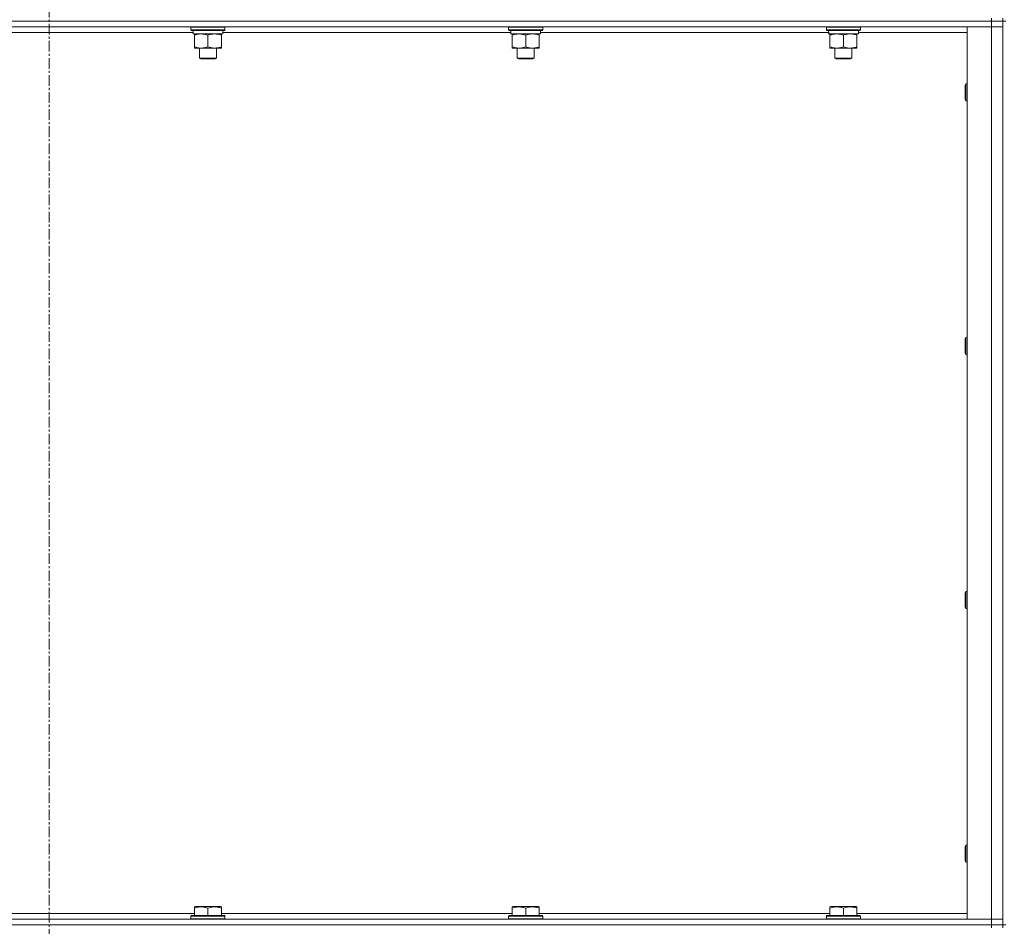
# Model space of a CAD drawing. Units: millimetres. Extents: x 0 to 30573, y -7 to 21000.
# Drawn here: x 20456 to 21148, y 14603 to 15240 of the extents above; entities that cross this region are included whole.
import ezdxf

# ---------------------------------------------------------------- set-up
doc = ezdxf.new("R2010")
doc.units = ezdxf.units.MM
doc.linetypes.add('K5LT_AXLED', pattern=[12, 7.5, -1.5, 1.5, -1.5])
doc.linetypes.add('K5LT_THIN', pattern=[0])
for name, color, linetype, true_color in [('OSI', 2, 'Continuous', 0xffff00), ('R', 1, 'Continuous', 0xff0000), ('WELDING', 7, 'Continuous', 0xffffff)]:
    doc.layers.add(name, color=color, linetype=linetype, true_color=true_color)

msp = doc.modelspace()

# ---------------------------------------------------------------- linework, layer by layer
at = {"layer": 'OSI', "color": 30, "linetype": 'K5LT_AXLED', "lineweight": 18, "true_color": 0xff8000}
msp.add_line((20476.63, 16496.86), (20476.63, 12872.86), dxfattribs=at)
at = {"layer": 'R', "color": 7, "linetype": 'K5LT_THIN', "lineweight": 18}
for p, q in [((21138.63, 15238.79), (19814.63, 15238.79)), ((21138.63, 15238.79), (19814.63, 15238.79)), ((21138.63, 15240.79), (21138.63, 15238.79)), ((21146.63, 15238.79), (21138.63, 15238.79)), ((21138.63, 15238.79), (21146.63, 15238.79)), ((21138.63, 15238.79), (21138.63, 15234.79)), ((21146.63, 15240.79), (21146.63, 15238.79)), ((21146.63, 15238.79), (21146.63, 15234.79)), ((21146.63, 14603.79), (21146.63, 15238.79)), ((21148.63, 15238.79), (21146.63, 15238.79)), ((21138.63, 15234.79), (19814.63, 15234.79)), ((20577.84, 15230.79), (20375.53, 15230.79)), ((20576.23, 15234.49), (20576.4, 15234.79)), ((20576.23, 15234.49), (20576.23, 15232.59)), ((20600.23, 15234.49), (20576.23, 15234.49)), ((20600.23, 15232.59), (20576.23, 15232.59)), ((20576.23, 15232.59), (20576.4, 15232.29)), ((20600.06, 15232.29), (20576.4, 15232.29)), ((20577.78, 15229.79), (20577.86, 15231.17)), ((20577.78, 15229.79), (20577.99, 15229.79)), ((20598.73, 15229.79), (20577.99, 15229.79)), ((20578.73, 15228.94), (20578.73, 15229.79)), ((20597.73, 15229.79), (20597.73, 15228.94)), ((20598.73, 15232.29), (20598.73, 15229.79)), ((20801.04, 15230.79), (20598.73, 15230.79)), ((20600.23, 15234.49), (20600.06, 15234.79)), ((20600.23, 15232.59), (20600.06, 15232.29)), ((20600.23, 15234.49), (20600.23, 15232.59)), ((20799.43, 15234.49), (20799.6, 15234.79)), ((20799.43, 15234.49), (20799.43, 15232.59)), ((20823.43, 15234.49), (20799.43, 15234.49)), ((20823.43, 15232.59), (20799.43, 15232.59)), ((20799.43, 15232.59), (20799.6, 15232.29)), ((20823.26, 15232.29), (20799.6, 15232.29)), ((20800.98, 15229.79), (20801.06, 15231.17)), ((20800.98, 15229.79), (20801.19, 15229.79)), ((20821.93, 15229.79), (20801.19, 15229.79)), ((20801.93, 15228.94), (20801.93, 15229.79)), ((20820.93, 15229.79), (20820.93, 15228.94)), ((20821.93, 15232.29), (20821.93, 15229.79)), ((21024.24, 15230.79), (20821.93, 15230.79)), ((20823.43, 15234.49), (20823.26, 15234.79)), ((20823.43, 15232.59), (20823.26, 15232.29)), ((20823.43, 15234.49), (20823.43, 15232.59)), ((21022.63, 15234.49), (21022.8, 15234.79)), ((21022.63, 15234.49), (21022.63, 15232.59)), ((21046.63, 15234.49), (21022.63, 15234.49)), ((21046.63, 15232.59), (21022.63, 15232.59)), ((21022.63, 15232.59), (21022.8, 15232.29)), ((21046.46, 15232.29), (21022.8, 15232.29)), ((21024.18, 15229.79), (21024.26, 15231.17)), ((21024.18, 15229.79), (21024.39, 15229.79)), ((21045.13, 15229.79), (21024.39, 15229.79)), ((21025.13, 15228.94), (21025.13, 15229.79)), ((21044.13, 15229.79), (21044.13, 15228.94)), ((21045.13, 15232.29), (21045.13, 15229.79)), ((21121.63, 15230.79), (21045.13, 15230.79)), ((21046.63, 15234.49), (21046.46, 15234.79)), ((21046.63, 15232.59), (21046.46, 15232.29)), ((21046.63, 15234.49), (21046.63, 15232.59)), ((21121.63, 15234.79), (21138.63, 15234.79)), ((21121.63, 14607.79), (21121.63, 15234.79)), ((21138.63, 14607.79), (21138.63, 15234.79)), ((21138.63, 15234.79), (21146.63, 15234.79)), ((21146.63, 15234.79), (21138.63, 15234.79)), ((21146.63, 15234.79), (21146.63, 14607.79)), ((20578.73, 15228.94), (20578.73, 15220.64)), ((20588.23, 15228.94), (20588.23, 15220.64)), ((20597.73, 15228.94), (20597.73, 15220.64)), ((20801.93, 15228.94), (20801.93, 15220.64)), ((20811.43, 15228.94), (20811.43, 15220.64)), ((20820.93, 15228.94), (20820.93, 15220.64)), ((21025.13, 15228.94), (21025.13, 15220.64)), ((21034.63, 15228.94), (21034.63, 15220.64)), ((21044.13, 15228.94), (21044.13, 15220.64)), ((20578.73, 15219.79), (20578.73, 15220.64)), ((20592.98, 15219.79), (20578.73, 15219.79)), ((20582.23, 15219.79), (20582.23, 15212.86)), ((20597.73, 15219.79), (20592.98, 15219.79)), ((20594.23, 15219.79), (20594.23, 15212.86)), ((20597.73, 15220.64), (20597.73, 15219.79)), ((20801.93, 15219.79), (20801.93, 15220.64)), ((20816.18, 15219.79), (20801.93, 15219.79)), ((20805.43, 15219.79), (20805.43, 15212.86)), ((20820.93, 15219.79), (20816.18, 15219.79)), ((20817.43, 15219.79), (20817.43, 15212.86)), ((20820.93, 15220.64), (20820.93, 15219.79)), ((21025.13, 15219.79), (21025.13, 15220.64)), ((21039.38, 15219.79), (21025.13, 15219.79)), ((21028.63, 15219.79), (21028.63, 15212.86)), ((21044.13, 15219.79), (21039.38, 15219.79)), ((21040.63, 15219.79), (21040.63, 15212.86)), ((21044.13, 15220.64), (21044.13, 15219.79)), ((20594.23, 15212.86), (20582.23, 15212.86)), ((20582.23, 15212.86), (20583.23, 15212.29)), ((20593.23, 15212.29), (20583.23, 15212.29)), ((20594.23, 15212.86), (20593.23, 15212.29)), ((20817.43, 15212.86), (20805.43, 15212.86)), ((20805.43, 15212.86), (20806.43, 15212.29)), ((20816.43, 15212.29), (20806.43, 15212.29)), ((20817.43, 15212.86), (20816.43, 15212.29)), ((21040.63, 15212.86), (21028.63, 15212.86)), ((21028.63, 15212.86), (21029.63, 15212.29)), ((21039.63, 15212.29), (21029.63, 15212.29)), ((21040.63, 15212.86), (21039.63, 15212.29)), ((21120.71, 15194.79), (21120.13, 15193.79)), ((21121.63, 15194.79), (21120.71, 15194.79)), ((21120.71, 15185.79), (21120.71, 15194.79)), ((21120.13, 15186.29), (21120.13, 15193.79)), ((21120.13, 15183.79), (21120.13, 15186.29)), ((21120.71, 15182.79), (21120.13, 15183.79)), ((21120.71, 15182.79), (21120.71, 15185.79)), ((21121.63, 15182.79), (21120.71, 15182.79)), ((21120.71, 15016.45), (21120.13, 15015.45)), ((21120.13, 15007.95), (21120.13, 15015.45)), ((21121.63, 15016.45), (21120.71, 15016.45)), ((21120.71, 15007.45), (21120.71, 15016.45)), ((21120.13, 15005.45), (21120.13, 15007.95)), ((21120.71, 15004.45), (21120.13, 15005.45)), ((21120.71, 15004.45), (21120.71, 15007.45)), ((21121.63, 15004.45), (21120.71, 15004.45)), ((21120.71, 14838.12), (21120.13, 14837.12)), ((21120.13, 14829.62), (21120.13, 14837.12)), ((21121.63, 14838.12), (21120.71, 14838.12)), ((21120.71, 14829.12), (21120.71, 14838.12)), ((21120.13, 14827.12), (21120.13, 14829.62)), ((21120.71, 14826.12), (21120.71, 14829.12)), ((21120.71, 14826.12), (21120.13, 14827.12)), ((21121.63, 14826.12), (21120.71, 14826.12)), ((21120.71, 14659.79), (21120.13, 14658.79)), ((21120.13, 14651.29), (21120.13, 14658.79)), ((21121.63, 14659.79), (21120.71, 14659.79)), ((21120.71, 14650.79), (21120.71, 14659.79)), ((21120.13, 14648.79), (21120.13, 14651.29)), ((21120.71, 14647.79), (21120.13, 14648.79)), ((21120.71, 14647.79), (21120.71, 14650.79)), ((21121.63, 14647.79), (21120.71, 14647.79)), ((20578.73, 14616.48), (20579.26, 14616.79)), ((20578.73, 14615.63), (20578.73, 14616.48)), ((20578.73, 14615.63), (20578.73, 14610.29)), ((20597.2, 14616.79), (20579.26, 14616.79)), ((20588.23, 14615.63), (20588.23, 14610.29)), ((20597.73, 14616.48), (20597.2, 14616.79)), ((20597.73, 14616.48), (20597.73, 14615.63)), ((20597.73, 14615.63), (20597.73, 14610.29)), ((20801.93, 14616.48), (20802.46, 14616.79)), ((20801.93, 14615.63), (20801.93, 14616.48)), ((20801.93, 14615.63), (20801.93, 14610.29)), ((20820.4, 14616.79), (20802.46, 14616.79)), ((20811.43, 14615.63), (20811.43, 14610.29)), ((20820.93, 14616.48), (20820.4, 14616.79)), ((20820.93, 14616.48), (20820.93, 14615.63)), ((20820.93, 14615.63), (20820.93, 14610.29)), ((21025.13, 14616.48), (21025.66, 14616.79)), ((21025.13, 14615.63), (21025.13, 14616.48)), ((21025.13, 14615.63), (21025.13, 14610.29)), ((21043.6, 14616.79), (21025.66, 14616.79)), ((21034.63, 14615.63), (21034.63, 14610.29)), ((21044.13, 14616.48), (21043.6, 14616.79)), ((21044.13, 14616.48), (21044.13, 14615.63)), ((21044.13, 14615.63), (21044.13, 14610.29)), ((19814.63, 14607.79), (21138.63, 14607.79)), ((20374.53, 14611.79), (20578.73, 14611.79)), ((20576.23, 14609.99), (20576.4, 14610.29)), ((20576.23, 14609.99), (20576.23, 14608.09)), ((20600.23, 14609.99), (20576.23, 14609.99)), ((20600.23, 14608.09), (20576.23, 14608.09)), ((20576.23, 14608.09), (20576.4, 14607.79)), ((20600.06, 14610.29), (20576.4, 14610.29)), ((20597.73, 14611.79), (20801.93, 14611.79)), ((20600.23, 14609.99), (20600.06, 14610.29)), ((20600.23, 14608.09), (20600.06, 14607.79)), ((20600.23, 14609.99), (20600.23, 14608.09)), ((20799.43, 14609.99), (20799.6, 14610.29)), ((20799.43, 14609.99), (20799.43, 14608.09)), ((20823.43, 14609.99), (20799.43, 14609.99)), ((20823.43, 14608.09), (20799.43, 14608.09)), ((20799.43, 14608.09), (20799.6, 14607.79)), ((20823.26, 14610.29), (20799.6, 14610.29)), ((20820.93, 14611.79), (21025.13, 14611.79)), ((20823.43, 14609.99), (20823.26, 14610.29)), ((20823.43, 14608.09), (20823.26, 14607.79)), ((20823.43, 14609.99), (20823.43, 14608.09)), ((21022.63, 14609.99), (21022.8, 14610.29)), ((21022.63, 14609.99), (21022.63, 14608.09)), ((21046.63, 14609.99), (21022.63, 14609.99)), ((21046.63, 14608.09), (21022.63, 14608.09)), ((21022.63, 14608.09), (21022.8, 14607.79)), ((21046.46, 14610.29), (21022.8, 14610.29)), ((21044.13, 14611.79), (21121.63, 14611.79)), ((21046.63, 14609.99), (21046.46, 14610.29)), ((21046.63, 14608.09), (21046.46, 14607.79)), ((21046.63, 14609.99), (21046.63, 14608.09)), ((21138.63, 14607.79), (21121.63, 14607.79)), ((21146.63, 14607.79), (21138.63, 14607.79)), ((21138.63, 14607.79), (21146.63, 14607.79)), ((21138.63, 14603.79), (21138.63, 14607.79)), ((21146.63, 14603.79), (21146.63, 14607.79)), ((21138.63, 14603.79), (19814.63, 14603.79)), ((19814.63, 14603.79), (21138.63, 14603.79)), ((21138.63, 14603.79), (21146.63, 14603.79)), ((21138.63, 14603.79), (21138.63, 14601.79)), ((21146.63, 14603.79), (21138.63, 14603.79)), ((21146.63, 14603.79), (21146.63, 14601.79)), ((21148.63, 14603.79), (21146.63, 14603.79))]:
    msp.add_line(p, q, dxfattribs=at)
for centre in [(20588.23, 15234.72), (20811.43, 15234.72), (21034.63, 15234.72)]:
    msp.add_ellipse(centre, major_axis=(0, -22.52), ratio=0.466308, start_param=-1.46277, end_param=-1.350168, dxfattribs=at)
at = {"layer": 'WELDING', "color": 7, "linetype": 'K5LT_THIN', "lineweight": 18}
for points, knots in [([(20583.48, 15229.79), (20583.27, 15229.79), (20582.84, 15229.78), (20582.19, 15229.73), (20581.56, 15229.64), (20580.76, 15229.5), (20579.82, 15229.28), (20579.08, 15229.06), (20578.73, 15228.94)], [0, 0, 0, 0, 1.192024, 2.404251, 3.60809, 4.765234, 6.955738, 9, 9, 9, 9]), ([(20588.23, 15228.94), (20587.74, 15229.1), (20586.98, 15229.33), (20586.01, 15229.54), (20585.34, 15229.65), (20584.72, 15229.73), (20584.1, 15229.78), (20583.69, 15229.79), (20583.48, 15229.79)], [0, 0, 0, 0, 2.905563, 4.375924, 5.511195, 6.679161, 7.850161, 9, 9, 9, 9]), ([(20592.98, 15229.79), (20592.67, 15229.79), (20592.06, 15229.76), (20591.3, 15229.68), (20590.43, 15229.54), (20589.46, 15229.32), (20588.64, 15229.08), (20588.23, 15228.94)], [0, 0, 0, 0, 1.523216, 3.057663, 3.814901, 5.878539, 8, 8, 8, 8]), ([(20597.73, 15228.94), (20597.3, 15229.08), (20596.56, 15229.31), (20595.55, 15229.53), (20594.73, 15229.67), (20593.99, 15229.75), (20593.41, 15229.78), (20593.08, 15229.79), (20592.98, 15229.79)], [0, 0, 0, 0, 2.494996, 4.309231, 5.73815, 7.133977, 8.472011, 9, 9, 9, 9]), ([(20806.68, 15229.79), (20806.47, 15229.79), (20806.04, 15229.78), (20805.39, 15229.73), (20804.76, 15229.64), (20803.96, 15229.5), (20803.02, 15229.28), (20802.28, 15229.06), (20801.93, 15228.94)], [0, 0, 0, 0, 1.192024, 2.404251, 3.60809, 4.765234, 6.955738, 9, 9, 9, 9]), ([(20811.43, 15228.94), (20810.94, 15229.1), (20810.18, 15229.33), (20809.21, 15229.54), (20808.54, 15229.65), (20807.92, 15229.73), (20807.3, 15229.78), (20806.89, 15229.79), (20806.68, 15229.79)], [0, 0, 0, 0, 2.905563, 4.375924, 5.511195, 6.679161, 7.850161, 9, 9, 9, 9]), ([(20816.18, 15229.79), (20815.87, 15229.79), (20815.26, 15229.76), (20814.5, 15229.68), (20813.63, 15229.54), (20812.66, 15229.32), (20811.84, 15229.08), (20811.43, 15228.94)], [0, 0, 0, 0, 1.523216, 3.057663, 3.814901, 5.878539, 8, 8, 8, 8]), ([(20820.93, 15228.94), (20820.5, 15229.08), (20819.76, 15229.31), (20818.75, 15229.53), (20817.93, 15229.67), (20817.19, 15229.75), (20816.61, 15229.78), (20816.28, 15229.79), (20816.18, 15229.79)], [0, 0, 0, 0, 2.494996, 4.309231, 5.73815, 7.133977, 8.472011, 9, 9, 9, 9]), ([(21029.88, 15229.79), (21029.67, 15229.79), (21029.24, 15229.78), (21028.59, 15229.73), (21027.96, 15229.64), (21027.16, 15229.5), (21026.22, 15229.28), (21025.48, 15229.06), (21025.13, 15228.94)], [0, 0, 0, 0, 1.192024, 2.404251, 3.60809, 4.765234, 6.955738, 9, 9, 9, 9]), ([(21034.63, 15228.94), (21034.14, 15229.1), (21033.38, 15229.33), (21032.41, 15229.54), (21031.74, 15229.65), (21031.12, 15229.73), (21030.5, 15229.78), (21030.09, 15229.79), (21029.88, 15229.79)], [0, 0, 0, 0, 2.905563, 4.375924, 5.511195, 6.679161, 7.850161, 9, 9, 9, 9]), ([(21039.38, 15229.79), (21039.07, 15229.79), (21038.46, 15229.76), (21037.7, 15229.68), (21036.83, 15229.54), (21035.86, 15229.32), (21035.04, 15229.08), (21034.63, 15228.94)], [0, 0, 0, 0, 1.523216, 3.057663, 3.814901, 5.878539, 8, 8, 8, 8]), ([(21044.13, 15228.94), (21043.7, 15229.08), (21042.96, 15229.31), (21041.95, 15229.53), (21041.13, 15229.67), (21040.39, 15229.75), (21039.81, 15229.78), (21039.48, 15229.79), (21039.38, 15229.79)], [0, 0, 0, 0, 2.494996, 4.309231, 5.73815, 7.133977, 8.472011, 9, 9, 9, 9]), ([(20578.73, 15220.64), (20579.29, 15220.45), (20580.11, 15220.21), (20581.1, 15220.01), (20581.7, 15219.91), (20582.22, 15219.85), (20582.81, 15219.8), (20583.43, 15219.78), (20584.04, 15219.8), (20584.49, 15219.83), (20585, 15219.88), (20585.63, 15219.96), (20586.77, 15220.19), (20587.65, 15220.44), (20588.23, 15220.64)], [0, 0, 0, 0, 2.72415, 3.912285, 4.716446, 5.530362, 6.353984, 7.500189, 8.40607, 9.211142, 9.605533, 10.761675, 12.184093, 15, 15, 15, 15]), ([(20588.23, 15220.64), (20588.81, 15220.44), (20589.65, 15220.2), (20590.76, 15219.98), (20591.49, 15219.87), (20592.23, 15219.8), (20592.71, 15219.79), (20592.98, 15219.79)], [0, 0, 0, 0, 3.005828, 4.318193, 5.5895, 6.632109, 8, 8, 8, 8]), ([(20592.98, 15219.79), (20593.31, 15219.79), (20593.85, 15219.81), (20594.69, 15219.9), (20595.6, 15220.05), (20596.65, 15220.29), (20597.38, 15220.52), (20597.73, 15220.64)], [0, 0, 0, 0, 1.597458, 2.676777, 4.235764, 6.182879, 8, 8, 8, 8]), ([(20801.93, 15220.64), (20802.49, 15220.45), (20803.31, 15220.21), (20804.3, 15220.01), (20804.9, 15219.91), (20805.42, 15219.85), (20806.01, 15219.8), (20806.63, 15219.78), (20807.24, 15219.8), (20807.69, 15219.83), (20808.2, 15219.88), (20808.83, 15219.96), (20809.97, 15220.19), (20810.85, 15220.44), (20811.43, 15220.64)], [0, 0, 0, 0, 2.72415, 3.912285, 4.716446, 5.530362, 6.353984, 7.500189, 8.40607, 9.211142, 9.605533, 10.761675, 12.184093, 15, 15, 15, 15]), ([(20811.43, 15220.64), (20812.01, 15220.44), (20812.85, 15220.2), (20813.96, 15219.98), (20814.69, 15219.87), (20815.43, 15219.8), (20815.91, 15219.79), (20816.18, 15219.79)], [0, 0, 0, 0, 3.005828, 4.318193, 5.5895, 6.632109, 8, 8, 8, 8]), ([(20816.18, 15219.79), (20816.51, 15219.79), (20817.05, 15219.81), (20817.89, 15219.9), (20818.8, 15220.05), (20819.85, 15220.29), (20820.58, 15220.52), (20820.93, 15220.64)], [0, 0, 0, 0, 1.597458, 2.676777, 4.235764, 6.182879, 8, 8, 8, 8]), ([(21025.13, 15220.64), (21025.69, 15220.45), (21026.51, 15220.21), (21027.5, 15220.01), (21028.1, 15219.91), (21028.62, 15219.85), (21029.21, 15219.8), (21029.83, 15219.78), (21030.44, 15219.8), (21030.89, 15219.83), (21031.4, 15219.88), (21032.03, 15219.96), (21033.17, 15220.19), (21034.05, 15220.44), (21034.63, 15220.64)], [0, 0, 0, 0, 2.72415, 3.912285, 4.716446, 5.530362, 6.353984, 7.500189, 8.40607, 9.211142, 9.605533, 10.761675, 12.184093, 15, 15, 15, 15]), ([(21034.63, 15220.64), (21035.21, 15220.44), (21036.05, 15220.2), (21037.16, 15219.98), (21037.89, 15219.87), (21038.63, 15219.8), (21039.11, 15219.79), (21039.38, 15219.79)], [0, 0, 0, 0, 3.005828, 4.318193, 5.5895, 6.632109, 8, 8, 8, 8]), ([(21039.38, 15219.79), (21039.71, 15219.79), (21040.25, 15219.81), (21041.09, 15219.9), (21042, 15220.05), (21043.05, 15220.29), (21043.78, 15220.52), (21044.13, 15220.64)], [0, 0, 0, 0, 1.597458, 2.676777, 4.235764, 6.182879, 8, 8, 8, 8]), ([(20588.23, 14615.63), (20587.8, 14615.78), (20587.23, 14615.95), (20586.54, 14616.12), (20586.12, 14616.21), (20585.66, 14616.3), (20585.19, 14616.37), (20584.7, 14616.43), (20584.14, 14616.47), (20583.51, 14616.49), (20582.99, 14616.48), (20582.53, 14616.45), (20582, 14616.4), (20581.24, 14616.29), (20580.12, 14616.06), (20579.26, 14615.81), (20578.73, 14615.63)], [0, 0, 0, 0, 2.392038, 3.094773, 3.749673, 4.638938, 5.533553, 6.273967, 7.269403, 8.499731, 9.554906, 10.026159, 10.962726, 12.336972, 14.092661, 17, 17, 17, 17]), ([(20597.73, 14615.63), (20597.3, 14615.78), (20596.73, 14615.95), (20596.04, 14616.12), (20595.62, 14616.21), (20595.16, 14616.3), (20594.69, 14616.37), (20594.2, 14616.43), (20593.64, 14616.47), (20593.01, 14616.49), (20592.49, 14616.48), (20592.03, 14616.45), (20591.5, 14616.4), (20590.74, 14616.29), (20589.62, 14616.06), (20588.76, 14615.81), (20588.23, 14615.63)], [0, 0, 0, 0, 2.392038, 3.094773, 3.749673, 4.638938, 5.533553, 6.273967, 7.269403, 8.499731, 9.554906, 10.026159, 10.962726, 12.336972, 14.092661, 17, 17, 17, 17]), ([(20811.43, 14615.63), (20811, 14615.78), (20810.43, 14615.95), (20809.74, 14616.12), (20809.32, 14616.21), (20808.86, 14616.3), (20808.39, 14616.37), (20807.9, 14616.43), (20807.34, 14616.47), (20806.71, 14616.49), (20806.19, 14616.48), (20805.73, 14616.45), (20805.2, 14616.4), (20804.44, 14616.29), (20803.32, 14616.06), (20802.46, 14615.81), (20801.93, 14615.63)], [0, 0, 0, 0, 2.392038, 3.094773, 3.749673, 4.638938, 5.533553, 6.273967, 7.269403, 8.499731, 9.554906, 10.026159, 10.962726, 12.336972, 14.092661, 17, 17, 17, 17]), ([(20820.93, 14615.63), (20820.5, 14615.78), (20819.93, 14615.95), (20819.24, 14616.12), (20818.82, 14616.21), (20818.36, 14616.3), (20817.89, 14616.37), (20817.4, 14616.43), (20816.84, 14616.47), (20816.21, 14616.49), (20815.69, 14616.48), (20815.23, 14616.45), (20814.7, 14616.4), (20813.94, 14616.29), (20812.82, 14616.06), (20811.96, 14615.81), (20811.43, 14615.63)], [0, 0, 0, 0, 2.392038, 3.094773, 3.749673, 4.638938, 5.533553, 6.273967, 7.269403, 8.499731, 9.554906, 10.026159, 10.962726, 12.336972, 14.092661, 17, 17, 17, 17]), ([(21034.63, 14615.63), (21034.2, 14615.78), (21033.63, 14615.95), (21032.94, 14616.12), (21032.52, 14616.21), (21032.06, 14616.3), (21031.59, 14616.37), (21031.1, 14616.43), (21030.54, 14616.47), (21029.91, 14616.49), (21029.39, 14616.48), (21028.93, 14616.45), (21028.4, 14616.4), (21027.64, 14616.29), (21026.52, 14616.06), (21025.66, 14615.81), (21025.13, 14615.63)], [0, 0, 0, 0, 2.392038, 3.094773, 3.749673, 4.638938, 5.533553, 6.273967, 7.269403, 8.499731, 9.554906, 10.026159, 10.962726, 12.336972, 14.092661, 17, 17, 17, 17]), ([(21044.13, 14615.63), (21043.7, 14615.78), (21043.13, 14615.95), (21042.44, 14616.12), (21042.02, 14616.21), (21041.56, 14616.3), (21041.09, 14616.37), (21040.6, 14616.43), (21040.04, 14616.47), (21039.41, 14616.49), (21038.89, 14616.48), (21038.43, 14616.45), (21037.9, 14616.4), (21037.14, 14616.29), (21036.02, 14616.06), (21035.16, 14615.81), (21034.63, 14615.63)], [0, 0, 0, 0, 2.392038, 3.094773, 3.749673, 4.638938, 5.533553, 6.273967, 7.269403, 8.499731, 9.554906, 10.026159, 10.962726, 12.336972, 14.092661, 17, 17, 17, 17])]:
    msp.add_open_spline(points, degree=3, knots=knots, dxfattribs=at)

doc.saveas('drawing.dxf')
